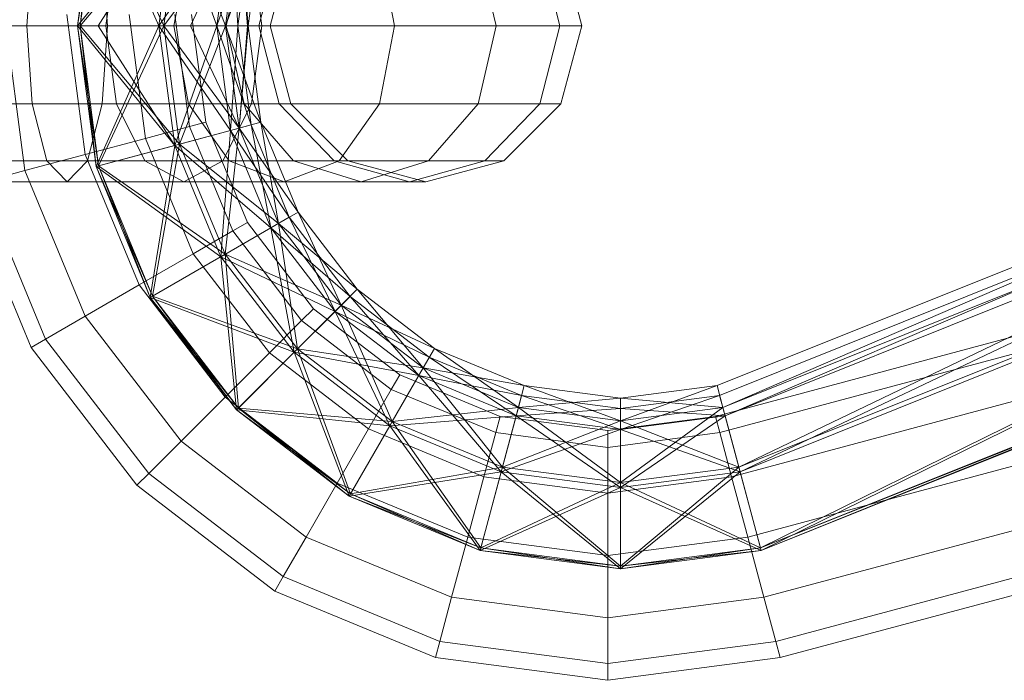
# Model space of a CAD drawing. Units: millimetres. Extents: x 25524 to 31577, y 14168 to 18213.
# Drawn here: x 26695 to 26742, y 16574 to 16606 of the extents above; entities that cross this region are included whole.
import ezdxf

# ---------------------------------------------------------------- set-up
doc = ezdxf.new("R2010")
doc.units = ezdxf.units.MM
for name, pattern in [('K5LT32777', [0]), ('K5LT32778', [0]), ('K5LT32779', [0])]:
    doc.linetypes.add(name, pattern=pattern)
doc.layers.add('geo', color=7, linetype='Continuous', true_color=0x40583f)

# ---------------------------------------------------------------- blocks, each defined once
blk = doc.blocks.new('U3')
at = {"layer": 'geo', "color": 74, "linetype": 'K5LT32778', "lineweight": 18, "true_color": 0x58b11b}
for p, q in [((26728.547, 16586.908), (26820.32, 16611.5)), ((26728.754, 16586.133), (26820.529, 16610.725)), ((26728.754, 16586.133), (26820.529, 16610.725)), ((26729.322, 16584.014), (26821.096, 16608.605)), ((26729.322, 16584.014), (26821.096, 16608.605)), ((26694.402, 16606.209), (26695.391, 16598.711)), ((26694.402, 16606.209), (26695.391, 16598.711)), ((26697.4, 16606.209), (26698.285, 16599.486)), ((26697.4, 16606.209), (26698.285, 16599.486)), ((26700.396, 16606.209), (26701.18, 16600.262)), ((26700.396, 16606.209), (26701.18, 16600.262)), ((26702.592, 16606.209), (26703.299, 16600.83)), ((26702.592, 16606.209), (26703.299, 16600.83)), ((26703.395, 16606.209), (26704.074, 16601.037)), ((26730.098, 16581.119), (26821.873, 16605.709)), ((26730.098, 16581.119), (26821.873, 16605.709)), ((26730.873, 16578.225), (26822.648, 16602.814)), ((26730.873, 16578.225), (26822.648, 16602.814)), ((26701.18, 16600.262), (26703.299, 16600.83)), ((26703.299, 16600.83), (26701.18, 16600.262)), ((26703.299, 16600.83), (26704.074, 16601.037)), ((26704.074, 16601.037), (26703.299, 16600.83)), ((26703.299, 16600.83), (26705.375, 16595.816)), ((26703.299, 16600.83), (26705.375, 16595.816)), ((26704.074, 16601.037), (26706.07, 16596.219)), ((26731.441, 16576.105), (26823.215, 16600.695)), ((26731.441, 16576.105), (26823.215, 16600.695)), ((26698.285, 16599.486), (26701.18, 16600.262)), ((26701.18, 16600.262), (26698.285, 16599.486)), ((26701.18, 16600.262), (26703.475, 16594.721)), ((26701.18, 16600.262), (26703.475, 16594.721)), ((26731.648, 16575.328), (26823.424, 16599.92)), ((26695.391, 16598.711), (26698.285, 16599.486)), ((26698.285, 16599.486), (26695.391, 16598.711)), ((26698.285, 16599.486), (26700.879, 16593.221)), ((26698.285, 16599.486), (26700.879, 16593.221)), ((26693.271, 16598.143), (26695.391, 16598.711)), ((26695.391, 16598.711), (26693.271, 16598.143)), ((26695.391, 16598.711), (26698.285, 16591.723)), ((26695.391, 16598.711), (26698.285, 16591.723)), ((26692.494, 16597.936), (26695.689, 16590.225)), ((26693.271, 16598.143), (26696.385, 16590.625)), ((26693.271, 16598.143), (26696.385, 16590.625)), ((26705.375, 16595.816), (26706.07, 16596.219)), ((26706.07, 16596.219), (26705.375, 16595.816)), ((26706.07, 16596.219), (26709.246, 16592.08)), ((26703.475, 16594.721), (26705.375, 16595.816)), ((26705.375, 16595.816), (26703.475, 16594.721)), ((26705.375, 16595.816), (26708.678, 16591.512)), ((26705.375, 16595.816), (26708.678, 16591.512)), ((26700.879, 16593.221), (26703.475, 16594.721)), ((26703.475, 16594.721), (26700.879, 16593.221)), ((26703.475, 16594.721), (26707.127, 16589.961)), ((26703.475, 16594.721), (26707.127, 16589.961)), ((26698.285, 16591.723), (26700.879, 16593.221)), ((26700.879, 16593.221), (26698.285, 16591.723)), ((26700.879, 16593.221), (26705.008, 16587.842)), ((26700.879, 16593.221), (26705.008, 16587.842)), ((26696.385, 16590.625), (26698.285, 16591.723)), ((26698.285, 16591.723), (26696.385, 16590.625)), ((26698.285, 16591.723), (26702.889, 16585.723)), ((26698.285, 16591.723), (26702.889, 16585.723)), ((26708.678, 16591.512), (26709.246, 16592.08)), ((26709.246, 16592.08), (26708.678, 16591.512)), ((26709.246, 16592.08), (26713.385, 16588.904)), ((26707.127, 16589.961), (26708.678, 16591.512)), ((26708.678, 16591.512), (26707.127, 16589.961)), ((26708.678, 16591.512), (26712.982, 16588.209)), ((26708.678, 16591.512), (26712.982, 16588.209)), ((26695.689, 16590.225), (26696.385, 16590.625)), ((26695.689, 16590.225), (26696.385, 16590.625)), ((26695.689, 16590.225), (26700.77, 16583.604)), ((26696.385, 16590.625), (26701.338, 16584.172)), ((26696.385, 16590.625), (26701.338, 16584.172)), ((26705.008, 16587.842), (26707.127, 16589.961)), ((26707.127, 16589.961), (26705.008, 16587.842)), ((26707.127, 16589.961), (26711.887, 16586.309)), ((26707.127, 16589.961), (26711.887, 16586.309)), ((26712.982, 16588.209), (26713.385, 16588.904)), ((26713.385, 16588.904), (26712.982, 16588.209)), ((26713.385, 16588.904), (26718.203, 16586.908)), ((26702.889, 16585.723), (26705.008, 16587.842)), ((26705.008, 16587.842), (26702.889, 16585.723)), ((26705.008, 16587.842), (26710.387, 16583.713)), ((26705.008, 16587.842), (26710.387, 16583.713)), ((26711.887, 16586.309), (26712.982, 16588.209)), ((26712.982, 16588.209), (26711.887, 16586.309)), ((26712.982, 16588.209), (26717.996, 16586.133)), ((26712.982, 16588.209), (26717.996, 16586.133)), ((26717.996, 16586.133), (26718.203, 16586.908)), ((26718.203, 16586.908), (26717.996, 16586.133)), ((26718.203, 16586.908), (26723.375, 16586.229)), ((26723.375, 16586.229), (26728.547, 16586.908)), ((26728.754, 16586.133), (26728.547, 16586.908)), ((26728.547, 16586.908), (26728.754, 16586.133)), ((26710.387, 16583.713), (26711.887, 16586.309)), ((26711.887, 16586.309), (26710.387, 16583.713)), ((26711.887, 16586.309), (26717.428, 16584.014)), ((26711.887, 16586.309), (26717.428, 16584.014)), ((26717.428, 16584.014), (26717.996, 16586.133)), ((26717.996, 16586.133), (26717.428, 16584.014)), ((26717.996, 16586.133), (26723.375, 16585.426)), ((26717.996, 16586.133), (26723.375, 16585.426)), ((26723.375, 16585.426), (26723.375, 16586.229)), ((26723.375, 16586.229), (26723.375, 16585.426)), ((26723.375, 16585.426), (26728.754, 16586.133)), ((26723.375, 16585.426), (26728.754, 16586.133)), ((26729.322, 16584.014), (26728.754, 16586.133)), ((26728.754, 16586.133), (26729.322, 16584.014)), ((26701.338, 16584.172), (26702.889, 16585.723)), ((26702.889, 16585.723), (26701.338, 16584.172)), ((26702.889, 16585.723), (26708.889, 16581.119)), ((26702.889, 16585.723), (26708.889, 16581.119)), ((26723.375, 16583.23), (26723.375, 16585.426)), ((26723.375, 16585.426), (26723.375, 16583.23)), ((26700.77, 16583.604), (26701.338, 16584.172)), ((26700.77, 16583.604), (26701.338, 16584.172)), ((26701.338, 16584.172), (26707.791, 16579.219)), ((26701.338, 16584.172), (26707.791, 16579.219)), ((26700.77, 16583.604), (26707.391, 16578.523)), ((26708.889, 16581.119), (26710.387, 16583.713)), ((26710.387, 16583.713), (26708.889, 16581.119)), ((26710.387, 16583.713), (26716.652, 16581.119)), ((26710.387, 16583.713), (26716.652, 16581.119)), ((26716.652, 16581.119), (26717.428, 16584.014)), ((26717.428, 16584.014), (26716.652, 16581.119)), ((26717.428, 16584.014), (26723.375, 16583.23)), ((26717.428, 16584.014), (26723.375, 16583.23)), ((26723.375, 16583.23), (26729.322, 16584.014)), ((26723.375, 16583.23), (26729.322, 16584.014)), ((26730.098, 16581.119), (26729.322, 16584.014)), ((26729.322, 16584.014), (26730.098, 16581.119)), ((26723.375, 16580.234), (26723.375, 16583.23)), ((26723.375, 16583.23), (26723.375, 16580.234)), ((26707.791, 16579.219), (26708.889, 16581.119)), ((26708.889, 16581.119), (26707.791, 16579.219)), ((26708.889, 16581.119), (26715.877, 16578.225)), ((26708.889, 16581.119), (26715.877, 16578.225)), ((26715.877, 16578.225), (26716.652, 16581.119)), ((26716.652, 16581.119), (26715.877, 16578.225)), ((26716.652, 16581.119), (26723.375, 16580.234)), ((26716.652, 16581.119), (26723.375, 16580.234)), ((26723.375, 16580.234), (26730.098, 16581.119)), ((26723.375, 16580.234), (26730.098, 16581.119)), ((26730.873, 16578.225), (26730.098, 16581.119)), ((26730.098, 16581.119), (26730.873, 16578.225)), ((26723.375, 16577.236), (26723.375, 16580.234)), ((26723.375, 16580.234), (26723.375, 16577.236)), ((26707.391, 16578.523), (26707.791, 16579.219)), ((26707.391, 16578.523), (26707.791, 16579.219)), ((26707.791, 16579.219), (26715.309, 16576.105)), ((26707.791, 16579.219), (26715.309, 16576.105)), ((26707.391, 16578.523), (26715.102, 16575.328)), ((26715.309, 16576.105), (26715.877, 16578.225)), ((26715.877, 16578.225), (26715.309, 16576.105)), ((26715.877, 16578.225), (26723.375, 16577.236)), ((26715.877, 16578.225), (26723.375, 16577.236)), ((26723.375, 16577.236), (26730.873, 16578.225)), ((26723.375, 16577.236), (26730.873, 16578.225)), ((26731.441, 16576.105), (26730.873, 16578.225)), ((26730.873, 16578.225), (26731.441, 16576.105)), ((26723.375, 16575.043), (26723.375, 16577.236)), ((26723.375, 16577.236), (26723.375, 16575.043)), ((26715.102, 16575.328), (26715.309, 16576.105)), ((26715.102, 16575.328), (26715.309, 16576.105)), ((26715.309, 16576.105), (26723.375, 16575.043)), ((26715.309, 16576.105), (26723.375, 16575.043)), ((26723.375, 16575.043), (26731.441, 16576.105)), ((26723.375, 16575.043), (26731.441, 16576.105)), ((26731.648, 16575.328), (26731.441, 16576.105)), ((26731.648, 16575.328), (26731.441, 16576.105)), ((26715.102, 16575.328), (26723.375, 16574.24)), ((26723.375, 16574.24), (26731.648, 16575.328)), ((26723.375, 16574.24), (26723.375, 16575.043)), ((26723.375, 16574.24), (26723.375, 16575.043))]:
    blk.add_line(p, q, dxfattribs=at)
blk = doc.blocks.new('U5')
at = {"layer": 'geo', "color": 214, "linetype": 'K5LT32777', "lineweight": 18, "true_color": 0x911cb1}
for p, q in [((26697.916, 16605.662), (26698.805, 16612.41)), ((26697.916, 16605.662), (26698.805, 16612.41)), ((26698.928, 16612.379), (26697.916, 16605.662)), ((26698.043, 16605.662), (26698.805, 16612.41)), ((26698.043, 16605.662), (26698.928, 16612.379)), ((26698.043, 16605.662), (26698.928, 16612.379)), ((26701.826, 16605.662), (26698.805, 16612.41)), ((26702.061, 16605.662), (26698.928, 16612.379)), ((26697.916, 16605.662), (26702.58, 16611.398)), ((26698.043, 16605.662), (26702.809, 16611.338)), ((26702.58, 16611.398), (26698.902, 16605.662)), ((26701.826, 16605.662), (26702.58, 16611.398)), ((26702.58, 16611.398), (26701.826, 16605.662)), ((26702.061, 16605.662), (26702.809, 16611.338)), ((26702.809, 16611.338), (26702.061, 16605.662)), ((26704.605, 16605.662), (26702.58, 16611.398)), ((26705.025, 16605.662), (26702.809, 16611.338)), ((26705.266, 16610.68), (26701.826, 16605.662)), ((26705.67, 16610.572), (26702.061, 16605.662)), ((26705.67, 16610.572), (26703.334, 16605.662)), ((26704.605, 16605.662), (26705.266, 16610.68)), ((26704.605, 16605.662), (26705.266, 16610.68)), ((26705.025, 16605.662), (26705.67, 16610.572)), ((26705.025, 16605.662), (26705.67, 16610.572)), ((26705.621, 16605.662), (26705.266, 16610.68)), ((26705.67, 16610.572), (26706.109, 16605.662)), ((26705.67, 16610.572), (26706.078, 16605.662)), ((26704.605, 16605.662), (26706.248, 16610.416)), ((26705.025, 16605.662), (26706.719, 16610.291)), ((26705.621, 16605.662), (26706.248, 16610.416)), ((26706.719, 16610.291), (26706.109, 16605.662)), ((26697.916, 16605.662), (26701.826, 16605.662)), ((26698.043, 16605.662), (26697.916, 16605.662)), ((26698.043, 16605.662), (26697.916, 16605.662)), ((26697.916, 16605.662), (26698.902, 16605.662)), ((26697.916, 16605.662), (26698.805, 16598.914)), ((26697.916, 16605.662), (26698.805, 16598.914)), ((26697.916, 16605.662), (26702.58, 16599.926)), ((26697.916, 16605.662), (26698.928, 16598.945)), ((26698.043, 16605.662), (26702.061, 16605.662)), ((26698.043, 16605.662), (26702.061, 16605.662)), ((26698.043, 16605.662), (26698.928, 16598.945)), ((26698.043, 16605.662), (26702.809, 16599.986)), ((26698.043, 16605.662), (26698.928, 16598.945)), ((26698.043, 16605.662), (26698.805, 16598.914)), ((26701.826, 16605.662), (26698.805, 16598.914)), ((26698.902, 16605.662), (26701.826, 16605.662)), ((26698.902, 16605.662), (26702.58, 16599.926)), ((26702.061, 16605.662), (26698.928, 16598.945)), ((26701.826, 16605.662), (26704.605, 16605.662)), ((26704.605, 16605.662), (26701.826, 16605.662)), ((26703.004, 16605.662), (26701.826, 16605.662)), ((26701.826, 16605.662), (26702.58, 16599.926)), ((26701.826, 16605.662), (26702.58, 16599.926)), ((26701.826, 16605.662), (26705.266, 16600.645)), ((26702.061, 16605.662), (26705.025, 16605.662)), ((26703.334, 16605.662), (26702.061, 16605.662)), ((26702.061, 16605.662), (26702.809, 16599.986)), ((26702.061, 16605.662), (26705.67, 16600.752)), ((26702.061, 16605.662), (26702.809, 16599.986)), ((26704.605, 16605.662), (26702.58, 16599.926)), ((26705.025, 16605.662), (26702.809, 16599.986)), ((26704.605, 16605.662), (26703.004, 16605.662)), ((26705.025, 16605.662), (26703.334, 16605.662)), ((26703.334, 16605.662), (26705.67, 16600.752)), ((26704.605, 16605.662), (26705.621, 16605.662)), ((26705.621, 16605.662), (26704.605, 16605.662)), ((26704.605, 16605.662), (26705.266, 16600.645)), ((26704.605, 16605.662), (26705.266, 16600.645)), ((26704.605, 16605.662), (26706.248, 16600.908)), ((26705.025, 16605.662), (26706.078, 16605.662)), ((26705.025, 16605.662), (26706.102, 16605.662)), ((26705.025, 16605.662), (26706.109, 16605.662)), ((26705.025, 16605.662), (26705.67, 16600.752)), ((26705.025, 16605.662), (26706.719, 16601.033)), ((26705.025, 16605.662), (26705.67, 16600.752)), ((26705.621, 16605.662), (26705.266, 16600.645)), ((26705.621, 16605.662), (26706.248, 16600.908)), ((26706.109, 16605.662), (26705.67, 16600.752)), ((26706.078, 16605.662), (26705.67, 16600.752)), ((26706.078, 16605.662), (26706.109, 16605.662)), ((26706.102, 16605.662), (26706.109, 16605.662)), ((26706.109, 16605.662), (26706.719, 16601.033)), ((26728.621, 16588.389), (26766.551, 16603.594)), ((26728.902, 16587.342), (26766.551, 16603.594)), ((26728.902, 16587.342), (26766.551, 16603.594)), ((26728.902, 16587.342), (26769.414, 16603.576)), ((26728.902, 16587.342), (26769.414, 16603.576)), ((26729.668, 16584.479), (26769.414, 16603.576)), ((26729.668, 16584.479), (26769.414, 16603.576)), ((26729.668, 16584.479), (26777.238, 16603.531)), ((26729.668, 16584.479), (26777.238, 16603.531)), ((26730.709, 16580.598), (26777.238, 16603.531)), ((26730.709, 16580.598), (26777.238, 16603.531)), ((26730.709, 16580.598), (26787.904, 16603.525)), ((26730.709, 16580.598), (26787.904, 16603.525)), ((26787.904, 16603.525), (26730.74, 16580.475)), ((26728.744, 16587.918), (26766.73, 16603.141)), ((26729.008, 16586.936), (26769.561, 16603.213)), ((26729.008, 16586.936), (26769.561, 16603.213)), ((26729.008, 16586.936), (26766.73, 16603.141)), ((26729.008, 16586.936), (26766.73, 16603.141)), ((26729.729, 16584.25), (26777.299, 16603.379)), ((26729.729, 16584.25), (26777.299, 16603.379)), ((26729.729, 16584.25), (26769.561, 16603.213)), ((26729.729, 16584.25), (26769.561, 16603.213)), ((26730.709, 16580.598), (26787.951, 16603.406)), ((26730.74, 16580.475), (26787.951, 16603.406)), ((26730.74, 16580.475), (26787.951, 16603.406)), ((26730.74, 16580.475), (26777.299, 16603.379)), ((26730.74, 16580.475), (26777.299, 16603.379)), ((26702.58, 16599.926), (26705.266, 16600.645)), ((26705.266, 16600.645), (26702.58, 16599.926)), ((26702.809, 16599.986), (26705.67, 16600.752)), ((26705.67, 16600.752), (26702.809, 16599.986)), ((26704.795, 16594.578), (26705.266, 16600.645)), ((26705, 16594.697), (26705.67, 16600.752)), ((26705.266, 16600.645), (26706.248, 16600.908)), ((26706.248, 16600.908), (26705.266, 16600.645)), ((26707.203, 16595.969), (26705.266, 16600.645)), ((26707.203, 16595.969), (26705.266, 16600.645)), ((26708.082, 16596.477), (26705.266, 16600.645)), ((26705.67, 16600.752), (26706.719, 16601.033)), ((26706.719, 16601.033), (26705.67, 16600.752)), ((26707.566, 16596.178), (26705.67, 16600.752)), ((26708.506, 16596.721), (26705.67, 16600.752)), ((26707.566, 16596.178), (26705.67, 16600.752)), ((26708.082, 16596.477), (26706.248, 16600.908)), ((26707.203, 16595.969), (26706.248, 16600.908)), ((26707.566, 16596.178), (26706.719, 16601.033)), ((26708.506, 16596.721), (26706.719, 16601.033)), ((26702.58, 16599.926), (26698.805, 16598.914)), ((26702.58, 16599.926), (26698.805, 16598.914)), ((26702.809, 16599.986), (26698.928, 16598.945)), ((26702.809, 16599.986), (26698.928, 16598.945)), ((26701.41, 16592.625), (26702.58, 16599.926)), ((26701.52, 16592.688), (26702.809, 16599.986)), ((26704.795, 16594.578), (26702.58, 16599.926)), ((26704.795, 16594.578), (26702.58, 16599.926)), ((26707.203, 16595.969), (26702.58, 16599.926)), ((26705, 16594.697), (26702.809, 16599.986)), ((26707.566, 16596.178), (26702.809, 16599.986)), ((26705, 16594.697), (26702.809, 16599.986)), ((26698.928, 16598.945), (26698.805, 16598.914)), ((26698.928, 16598.945), (26698.805, 16598.914)), ((26701.41, 16592.625), (26698.805, 16598.914)), ((26701.41, 16592.625), (26698.805, 16598.914)), ((26704.795, 16594.578), (26698.805, 16598.914)), ((26701.52, 16592.688), (26698.805, 16598.914)), ((26701.52, 16592.688), (26698.928, 16598.945)), ((26705, 16594.697), (26698.928, 16598.945)), ((26701.52, 16592.688), (26698.928, 16598.945)), ((26698.928, 16598.945), (26701.41, 16592.625)), ((26707.203, 16595.969), (26708.082, 16596.477)), ((26708.082, 16596.477), (26707.203, 16595.969)), ((26707.566, 16596.178), (26708.506, 16596.721)), ((26708.506, 16596.721), (26707.566, 16596.178)), ((26711.002, 16592.672), (26708.082, 16596.477)), ((26710.283, 16591.953), (26708.082, 16596.477)), ((26710.58, 16592.25), (26708.506, 16596.721)), ((26711.348, 16593.018), (26708.506, 16596.721)), ((26704.795, 16594.578), (26707.203, 16595.969)), ((26707.203, 16595.969), (26704.795, 16594.578)), ((26705, 16594.697), (26707.566, 16596.178)), ((26707.566, 16596.178), (26705, 16594.697)), ((26710.283, 16591.953), (26707.203, 16595.969)), ((26708.318, 16589.988), (26707.203, 16595.969)), ((26710.283, 16591.953), (26707.203, 16595.969)), ((26711.002, 16592.672), (26707.203, 16595.969)), ((26708.484, 16590.154), (26707.566, 16596.178)), ((26710.58, 16592.25), (26707.566, 16596.178)), ((26711.348, 16593.018), (26707.566, 16596.178)), ((26710.58, 16592.25), (26707.566, 16596.178)), ((26704.795, 16594.578), (26701.41, 16592.625)), ((26704.795, 16594.578), (26701.41, 16592.625)), ((26705, 16594.697), (26701.52, 16592.688)), ((26705, 16594.697), (26701.52, 16592.688)), ((26708.318, 16589.988), (26704.795, 16594.578)), ((26705.555, 16587.225), (26704.795, 16594.578)), ((26708.318, 16589.988), (26704.795, 16594.578)), ((26710.283, 16591.953), (26704.795, 16594.578)), ((26705.643, 16587.312), (26705, 16594.697)), ((26708.484, 16590.154), (26705, 16594.697)), ((26710.58, 16592.25), (26705, 16594.697)), ((26708.484, 16590.154), (26705, 16594.697)), ((26701.52, 16592.688), (26701.41, 16592.625)), ((26701.52, 16592.688), (26701.41, 16592.625)), ((26705.555, 16587.225), (26701.41, 16592.625)), ((26705.555, 16587.225), (26701.41, 16592.625)), ((26708.318, 16589.988), (26701.41, 16592.625)), ((26705.643, 16587.312), (26701.41, 16592.625)), ((26705.643, 16587.312), (26701.52, 16592.688)), ((26708.484, 16590.154), (26701.52, 16592.688)), ((26705.643, 16587.312), (26701.52, 16592.688)), ((26701.52, 16592.688), (26705.555, 16587.225)), ((26710.283, 16591.953), (26711.002, 16592.672)), ((26711.002, 16592.672), (26710.283, 16591.953)), ((26710.58, 16592.25), (26711.348, 16593.018)), ((26711.348, 16593.018), (26710.58, 16592.25)), ((26714.807, 16589.752), (26711.002, 16592.672)), ((26714.299, 16588.873), (26711.002, 16592.672)), ((26714.508, 16589.236), (26711.348, 16593.018)), ((26715.051, 16590.176), (26711.348, 16593.018)), ((26708.484, 16590.154), (26710.58, 16592.25)), ((26710.58, 16592.25), (26708.484, 16590.154)), ((26713.027, 16586.67), (26710.58, 16592.25)), ((26714.508, 16589.236), (26710.58, 16592.25)), ((26715.051, 16590.176), (26710.58, 16592.25)), ((26714.508, 16589.236), (26710.58, 16592.25)), ((26708.318, 16589.988), (26710.283, 16591.953)), ((26710.283, 16591.953), (26708.318, 16589.988)), ((26714.299, 16588.873), (26710.283, 16591.953)), ((26712.908, 16586.465), (26710.283, 16591.953)), ((26714.299, 16588.873), (26710.283, 16591.953)), ((26714.807, 16589.752), (26710.283, 16591.953)), ((26708.318, 16589.988), (26705.555, 16587.225)), ((26708.318, 16589.988), (26705.555, 16587.225)), ((26708.484, 16590.154), (26705.643, 16587.312)), ((26708.484, 16590.154), (26705.643, 16587.312)), ((26712.908, 16586.465), (26708.318, 16589.988)), ((26710.955, 16583.08), (26708.318, 16589.988)), ((26712.908, 16586.465), (26708.318, 16589.988)), ((26714.299, 16588.873), (26708.318, 16589.988)), ((26711.018, 16583.189), (26708.484, 16590.154)), ((26713.027, 16586.67), (26708.484, 16590.154)), ((26714.508, 16589.236), (26708.484, 16590.154)), ((26713.027, 16586.67), (26708.484, 16590.154)), ((26714.299, 16588.873), (26714.807, 16589.752)), ((26714.807, 16589.752), (26714.299, 16588.873)), ((26714.508, 16589.236), (26715.051, 16590.176)), ((26715.051, 16590.176), (26714.508, 16589.236)), ((26719.238, 16587.918), (26714.807, 16589.752)), ((26718.975, 16586.936), (26714.807, 16589.752)), ((26719.084, 16587.34), (26715.051, 16590.176)), ((26719.363, 16588.389), (26715.051, 16590.176)), ((26712.908, 16586.465), (26714.299, 16588.873)), ((26714.299, 16588.873), (26712.908, 16586.465)), ((26713.027, 16586.67), (26714.508, 16589.236)), ((26714.508, 16589.236), (26713.027, 16586.67)), ((26718.975, 16586.936), (26714.299, 16588.873)), ((26718.256, 16584.25), (26714.299, 16588.873)), ((26718.975, 16586.936), (26714.299, 16588.873)), ((26719.238, 16587.918), (26714.299, 16588.873)), ((26718.316, 16584.479), (26714.508, 16589.236)), ((26719.084, 16587.34), (26714.508, 16589.236)), ((26719.363, 16588.389), (26714.508, 16589.236)), ((26719.084, 16587.34), (26714.508, 16589.236)), ((26719.084, 16587.34), (26719.363, 16588.389)), ((26719.363, 16588.389), (26719.084, 16587.34)), ((26723.992, 16586.695), (26719.363, 16588.389)), ((26723.992, 16587.779), (26719.363, 16588.389)), ((26728.621, 16588.389), (26723.992, 16587.779)), ((26728.621, 16588.389), (26723.992, 16586.695)), ((26728.902, 16587.342), (26728.621, 16588.389)), ((26728.621, 16588.389), (26728.902, 16587.342)), ((26718.975, 16586.936), (26719.238, 16587.918)), ((26719.238, 16587.918), (26718.975, 16586.936)), ((26723.992, 16587.291), (26719.238, 16587.918)), ((26723.992, 16586.275), (26719.238, 16587.918)), ((26723.992, 16587.291), (26728.744, 16587.918)), ((26728.744, 16587.918), (26723.992, 16586.275)), ((26729.008, 16586.936), (26728.744, 16587.918)), ((26728.744, 16587.918), (26729.008, 16586.936)), ((26723.992, 16587.779), (26719.084, 16587.34)), ((26728.902, 16587.342), (26723.992, 16587.779)), ((26723.992, 16586.695), (26723.992, 16587.779)), ((26723.992, 16587.779), (26723.992, 16586.695)), ((26705.643, 16587.312), (26705.555, 16587.225)), ((26705.643, 16587.312), (26705.555, 16587.225)), ((26710.955, 16583.08), (26705.555, 16587.225)), ((26710.955, 16583.08), (26705.555, 16587.225)), ((26712.908, 16586.465), (26705.555, 16587.225)), ((26711.018, 16583.189), (26705.555, 16587.225)), ((26711.018, 16583.189), (26705.643, 16587.312)), ((26713.027, 16586.67), (26705.643, 16587.312)), ((26711.018, 16583.189), (26705.643, 16587.312)), ((26705.643, 16587.312), (26710.955, 16583.08)), ((26718.975, 16586.936), (26712.908, 16586.465)), ((26719.084, 16587.34), (26713.027, 16586.67)), ((26718.256, 16584.25), (26718.975, 16586.936)), ((26718.975, 16586.936), (26718.256, 16584.25)), ((26718.316, 16584.479), (26719.084, 16587.34)), ((26719.084, 16587.34), (26718.316, 16584.479)), ((26723.992, 16587.291), (26718.975, 16586.936)), ((26723.992, 16586.275), (26718.975, 16586.936)), ((26723.992, 16583.496), (26718.975, 16586.936)), ((26723.992, 16586.275), (26718.975, 16586.936)), ((26723.992, 16583.73), (26719.084, 16587.34)), ((26723.992, 16586.695), (26719.084, 16587.34)), ((26723.992, 16586.695), (26719.084, 16587.34)), ((26728.902, 16587.342), (26723.992, 16586.695)), ((26728.902, 16587.342), (26723.992, 16586.695)), ((26728.902, 16587.342), (26723.992, 16583.73)), ((26729.008, 16586.936), (26723.992, 16587.291)), ((26723.992, 16586.275), (26723.992, 16587.291)), ((26723.992, 16587.291), (26723.992, 16586.275)), ((26723.992, 16586.275), (26729.008, 16586.936)), ((26723.992, 16586.275), (26729.008, 16586.936)), ((26729.008, 16586.936), (26723.992, 16583.496)), ((26729.668, 16584.479), (26728.902, 16587.342)), ((26728.902, 16587.342), (26729.668, 16584.479)), ((26729.729, 16584.25), (26729.008, 16586.936)), ((26729.008, 16586.936), (26729.729, 16584.25)), ((26712.908, 16586.465), (26710.955, 16583.08)), ((26712.908, 16586.465), (26710.955, 16583.08)), ((26713.027, 16586.67), (26711.018, 16583.189)), ((26713.027, 16586.67), (26711.018, 16583.189)), ((26718.256, 16584.25), (26712.908, 16586.465)), ((26717.244, 16580.475), (26712.908, 16586.465)), ((26718.256, 16584.25), (26712.908, 16586.465)), ((26717.275, 16580.598), (26713.027, 16586.67)), ((26718.316, 16584.479), (26713.027, 16586.67)), ((26718.316, 16584.479), (26713.027, 16586.67)), ((26723.992, 16586.695), (26718.316, 16584.479)), ((26729.668, 16584.479), (26723.992, 16586.695)), ((26723.992, 16583.73), (26723.992, 16586.695)), ((26723.992, 16586.695), (26723.992, 16583.73)), ((26723.992, 16586.275), (26718.256, 16584.25)), ((26729.729, 16584.25), (26723.992, 16586.275)), ((26723.992, 16583.496), (26723.992, 16586.275)), ((26723.992, 16586.275), (26723.992, 16583.496)), ((26718.256, 16584.25), (26710.955, 16583.08)), ((26718.316, 16584.479), (26711.018, 16583.189)), ((26718.256, 16584.25), (26717.244, 16580.475)), ((26718.256, 16584.25), (26717.244, 16580.475)), ((26718.316, 16584.479), (26717.275, 16580.598)), ((26718.316, 16584.479), (26717.275, 16580.598)), ((26723.992, 16583.496), (26718.256, 16584.25)), ((26723.992, 16579.586), (26718.256, 16584.25)), ((26723.992, 16583.496), (26718.256, 16584.25)), ((26723.992, 16579.713), (26718.316, 16584.479)), ((26723.992, 16583.73), (26718.316, 16584.479)), ((26723.992, 16583.73), (26718.316, 16584.479)), ((26729.668, 16584.479), (26723.992, 16583.73)), ((26729.668, 16584.479), (26723.992, 16583.73)), ((26729.668, 16584.479), (26723.992, 16579.713)), ((26723.992, 16583.496), (26729.729, 16584.25)), ((26723.992, 16583.496), (26729.729, 16584.25)), ((26729.729, 16584.25), (26723.992, 16579.586)), ((26730.709, 16580.598), (26729.668, 16584.479)), ((26729.668, 16584.479), (26730.709, 16580.598)), ((26729.729, 16584.25), (26730.74, 16580.475)), ((26729.729, 16584.25), (26730.74, 16580.475)), ((26723.992, 16583.73), (26717.275, 16580.598)), ((26730.709, 16580.598), (26723.992, 16583.73)), ((26723.992, 16583.73), (26723.992, 16579.713)), ((26723.992, 16583.73), (26723.992, 16579.713)), ((26711.018, 16583.189), (26710.955, 16583.08)), ((26711.018, 16583.189), (26710.955, 16583.08)), ((26717.275, 16580.598), (26711.018, 16583.189)), ((26717.275, 16580.598), (26711.018, 16583.189)), ((26711.018, 16583.189), (26717.244, 16580.475)), ((26723.992, 16583.496), (26717.244, 16580.475)), ((26723.992, 16583.496), (26730.74, 16580.475)), ((26723.992, 16583.496), (26723.992, 16579.586)), ((26723.992, 16583.496), (26723.992, 16579.586)), ((26717.244, 16580.475), (26710.955, 16583.08)), ((26717.244, 16580.475), (26710.955, 16583.08)), ((26717.275, 16580.598), (26710.955, 16583.08)), ((26717.275, 16580.598), (26717.244, 16580.475)), ((26717.275, 16580.598), (26717.244, 16580.475)), ((26723.992, 16579.586), (26717.244, 16580.475)), ((26723.992, 16579.586), (26717.244, 16580.475)), ((26723.992, 16579.713), (26717.244, 16580.475)), ((26723.992, 16579.713), (26717.275, 16580.598)), ((26723.992, 16579.713), (26717.275, 16580.598)), ((26717.275, 16580.598), (26723.992, 16579.586)), ((26730.709, 16580.598), (26723.992, 16579.713)), ((26730.709, 16580.598), (26723.992, 16579.713)), ((26730.709, 16580.598), (26723.992, 16579.586)), ((26730.74, 16580.475), (26723.992, 16579.586)), ((26723.992, 16579.586), (26730.74, 16580.475)), ((26723.992, 16579.713), (26730.74, 16580.475)), ((26730.709, 16580.598), (26730.74, 16580.475)), ((26730.709, 16580.598), (26730.74, 16580.475)), ((26723.992, 16579.713), (26723.992, 16579.586)), ((26723.992, 16579.713), (26723.992, 16579.586))]:
    blk.add_line(p, q, dxfattribs=at)
blk = doc.blocks.new('U6')
at = {"layer": 'geo', "color": 54, "linetype": 'K5LT32779', "lineweight": 18, "true_color": 0xb1941b}
for p, q in [((26695.48, 16605.662), (26695.74, 16609.404)), ((26695.48, 16605.662), (26695.74, 16609.404)), ((26699.355, 16605.662), (26699.096, 16609.404)), ((26699.355, 16605.662), (26699.096, 16609.404)), ((26699.279, 16605.662), (26699.781, 16609.404)), ((26699.281, 16605.662), (26699.781, 16609.404)), ((26702.543, 16605.662), (26703.252, 16609.404)), ((26702.543, 16605.662), (26703.252, 16609.404)), ((26705.047, 16605.662), (26705.916, 16609.404)), ((26705.047, 16605.662), (26705.916, 16609.404)), ((26706.766, 16605.662), (26706.264, 16609.404)), ((26706.766, 16605.662), (26706.264, 16609.404)), ((26706.621, 16605.662), (26707.59, 16609.404)), ((26706.621, 16605.662), (26707.59, 16609.404)), ((26707.158, 16605.662), (26708.16, 16609.404)), ((26713.129, 16605.662), (26712.42, 16609.404)), ((26713.129, 16605.662), (26712.42, 16609.404)), ((26718.014, 16605.662), (26717.145, 16609.404)), ((26718.014, 16605.662), (26717.145, 16609.404)), ((26721.082, 16605.662), (26720.113, 16609.404)), ((26721.082, 16605.662), (26720.113, 16609.404)), ((26722.129, 16605.662), (26721.127, 16609.404)), ((26691.402, 16605.662), (26699.355, 16605.662)), ((26691.402, 16605.662), (26695.48, 16605.662)), ((26691.402, 16605.662), (26699.355, 16605.662)), ((26691.402, 16605.662), (26695.48, 16605.662)), ((26695.74, 16601.92), (26695.48, 16605.662)), ((26695.48, 16605.662), (26699.279, 16605.662)), ((26699.281, 16605.662), (26695.48, 16605.662)), ((26695.74, 16601.92), (26695.48, 16605.662)), ((26699.355, 16605.662), (26699.096, 16601.92)), ((26699.355, 16605.662), (26699.096, 16601.92)), ((26699.781, 16601.92), (26699.279, 16605.662)), ((26699.279, 16605.662), (26702.543, 16605.662)), ((26702.543, 16605.662), (26699.281, 16605.662)), ((26699.781, 16601.92), (26699.281, 16605.662)), ((26699.355, 16605.662), (26706.766, 16605.662)), ((26706.766, 16605.662), (26699.355, 16605.662)), ((26703.252, 16601.92), (26702.543, 16605.662)), ((26702.543, 16605.662), (26705.047, 16605.662)), ((26705.047, 16605.662), (26702.543, 16605.662)), ((26703.252, 16601.92), (26702.543, 16605.662)), ((26705.916, 16601.92), (26705.047, 16605.662)), ((26705.047, 16605.662), (26706.621, 16605.662)), ((26706.621, 16605.662), (26705.047, 16605.662)), ((26705.916, 16601.92), (26705.047, 16605.662)), ((26706.766, 16605.662), (26706.264, 16601.92)), ((26706.766, 16605.662), (26706.264, 16601.92)), ((26707.59, 16601.92), (26706.621, 16605.662)), ((26706.621, 16605.662), (26707.158, 16605.662)), ((26707.158, 16605.662), (26706.621, 16605.662)), ((26707.59, 16601.92), (26706.621, 16605.662)), ((26706.766, 16605.662), (26713.129, 16605.662)), ((26713.129, 16605.662), (26706.766, 16605.662)), ((26708.16, 16601.92), (26707.158, 16605.662)), ((26713.129, 16605.662), (26712.42, 16601.92)), ((26713.129, 16605.662), (26712.42, 16601.92)), ((26713.129, 16605.662), (26718.014, 16605.662)), ((26718.014, 16605.662), (26713.129, 16605.662)), ((26718.014, 16605.662), (26717.145, 16601.92)), ((26718.014, 16605.662), (26717.145, 16601.92)), ((26718.014, 16605.662), (26721.082, 16605.662)), ((26721.082, 16605.662), (26718.014, 16605.662)), ((26721.082, 16605.662), (26720.113, 16601.92)), ((26721.082, 16605.662), (26720.113, 16601.92)), ((26721.082, 16605.662), (26722.129, 16605.662)), ((26722.129, 16605.662), (26721.082, 16605.662)), ((26722.129, 16605.662), (26721.127, 16601.92)), ((26691.402, 16601.92), (26699.096, 16601.92)), ((26691.402, 16601.92), (26695.74, 16601.92)), ((26691.402, 16601.92), (26699.096, 16601.92)), ((26691.402, 16601.92), (26695.74, 16601.92)), ((26696.449, 16599.18), (26695.74, 16601.92)), ((26695.74, 16601.92), (26699.781, 16601.92)), ((26699.781, 16601.92), (26695.74, 16601.92)), ((26696.449, 16599.18), (26695.74, 16601.92)), ((26699.096, 16601.92), (26698.387, 16599.18)), ((26699.096, 16601.92), (26698.387, 16599.18)), ((26699.096, 16601.92), (26706.264, 16601.92)), ((26706.264, 16601.92), (26699.096, 16601.92)), ((26701.152, 16599.18), (26699.781, 16601.92)), ((26699.781, 16601.92), (26703.252, 16601.92)), ((26703.252, 16601.92), (26699.781, 16601.92)), ((26701.152, 16599.18), (26699.781, 16601.92)), ((26705.189, 16599.18), (26703.252, 16601.92)), ((26703.252, 16601.92), (26705.916, 16601.92)), ((26705.916, 16601.92), (26703.252, 16601.92)), ((26705.189, 16599.18), (26703.252, 16601.92)), ((26706.264, 16601.92), (26704.895, 16599.18)), ((26706.264, 16601.92), (26704.895, 16599.18)), ((26708.289, 16599.18), (26705.916, 16601.92)), ((26705.916, 16601.92), (26707.59, 16601.92)), ((26707.59, 16601.92), (26705.916, 16601.92)), ((26708.289, 16599.18), (26705.916, 16601.92)), ((26706.264, 16601.92), (26712.42, 16601.92)), ((26712.42, 16601.92), (26706.264, 16601.92)), ((26710.236, 16599.18), (26707.59, 16601.92)), ((26707.59, 16601.92), (26708.16, 16601.92)), ((26708.16, 16601.92), (26707.59, 16601.92)), ((26710.236, 16599.18), (26707.59, 16601.92)), ((26710.9, 16599.18), (26708.16, 16601.92)), ((26712.42, 16601.92), (26710.482, 16599.18)), ((26712.42, 16601.92), (26710.482, 16599.18)), ((26712.42, 16601.92), (26717.145, 16601.92)), ((26717.145, 16601.92), (26712.42, 16601.92)), ((26717.145, 16601.92), (26714.771, 16599.18)), ((26717.145, 16601.92), (26714.771, 16599.18)), ((26717.145, 16601.92), (26720.113, 16601.92)), ((26720.113, 16601.92), (26717.145, 16601.92)), ((26720.113, 16601.92), (26717.467, 16599.18)), ((26720.113, 16601.92), (26717.467, 16599.18)), ((26721.127, 16601.92), (26718.387, 16599.18)), ((26720.113, 16601.92), (26721.127, 16601.92)), ((26721.127, 16601.92), (26720.113, 16601.92)), ((26691.402, 16599.18), (26698.387, 16599.18)), ((26691.402, 16599.18), (26696.449, 16599.18)), ((26691.402, 16599.18), (26698.387, 16599.18)), ((26691.402, 16599.18), (26696.449, 16599.18)), ((26697.418, 16598.176), (26696.449, 16599.18)), ((26696.449, 16599.18), (26701.152, 16599.18)), ((26701.152, 16599.18), (26696.449, 16599.18)), ((26697.418, 16598.176), (26696.449, 16599.18)), ((26698.387, 16599.18), (26697.418, 16598.176)), ((26698.387, 16599.18), (26697.418, 16598.176)), ((26698.387, 16599.18), (26704.895, 16599.18)), ((26704.895, 16599.18), (26698.387, 16599.18)), ((26703.023, 16598.176), (26701.152, 16599.18)), ((26701.152, 16599.18), (26705.189, 16599.18)), ((26705.189, 16599.18), (26701.152, 16599.18)), ((26703.023, 16598.176), (26701.152, 16599.18)), ((26704.895, 16599.18), (26703.023, 16598.176)), ((26704.895, 16599.18), (26703.023, 16598.176)), ((26704.895, 16599.18), (26710.482, 16599.18)), ((26710.482, 16599.18), (26704.895, 16599.18)), ((26707.836, 16598.176), (26705.189, 16599.18)), ((26705.189, 16599.18), (26708.289, 16599.18)), ((26708.289, 16599.18), (26705.189, 16599.18)), ((26707.836, 16598.176), (26705.189, 16599.18)), ((26710.482, 16599.18), (26707.836, 16598.176)), ((26710.482, 16599.18), (26707.836, 16598.176)), ((26711.529, 16598.176), (26708.289, 16599.18)), ((26708.289, 16599.18), (26710.236, 16599.18)), ((26710.236, 16599.18), (26708.289, 16599.18)), ((26711.529, 16598.176), (26708.289, 16599.18)), ((26713.852, 16598.176), (26710.236, 16599.18)), ((26710.236, 16599.18), (26710.9, 16599.18)), ((26710.9, 16599.18), (26710.236, 16599.18)), ((26713.852, 16598.176), (26710.236, 16599.18)), ((26710.482, 16599.18), (26714.771, 16599.18)), ((26714.771, 16599.18), (26710.482, 16599.18)), ((26714.645, 16598.176), (26710.9, 16599.18)), ((26714.771, 16599.18), (26711.529, 16598.176)), ((26714.771, 16599.18), (26711.529, 16598.176)), ((26717.467, 16599.18), (26713.852, 16598.176)), ((26717.467, 16599.18), (26713.852, 16598.176)), ((26718.387, 16599.18), (26714.645, 16598.176)), ((26714.771, 16599.18), (26717.467, 16599.18)), ((26717.467, 16599.18), (26714.771, 16599.18)), ((26717.467, 16599.18), (26718.387, 16599.18)), ((26718.387, 16599.18), (26717.467, 16599.18)), ((26691.402, 16598.176), (26697.418, 16598.176)), ((26691.402, 16598.176), (26697.418, 16598.176)), ((26697.418, 16598.176), (26703.023, 16598.176)), ((26703.023, 16598.176), (26697.418, 16598.176)), ((26703.023, 16598.176), (26707.836, 16598.176)), ((26707.836, 16598.176), (26703.023, 16598.176)), ((26707.836, 16598.176), (26711.529, 16598.176)), ((26711.529, 16598.176), (26707.836, 16598.176)), ((26711.529, 16598.176), (26713.852, 16598.176)), ((26713.852, 16598.176), (26711.529, 16598.176)), ((26713.852, 16598.176), (26714.645, 16598.176)), ((26714.645, 16598.176), (26713.852, 16598.176))]:
    blk.add_line(p, q, dxfattribs=at)

msp = doc.modelspace()

# ---------------------------------------------------------------- block references
for name in ['U3', 'U5', 'U6']:
    msp.add_blockref(name, (0, 0))

doc.saveas('drawing.dxf')
